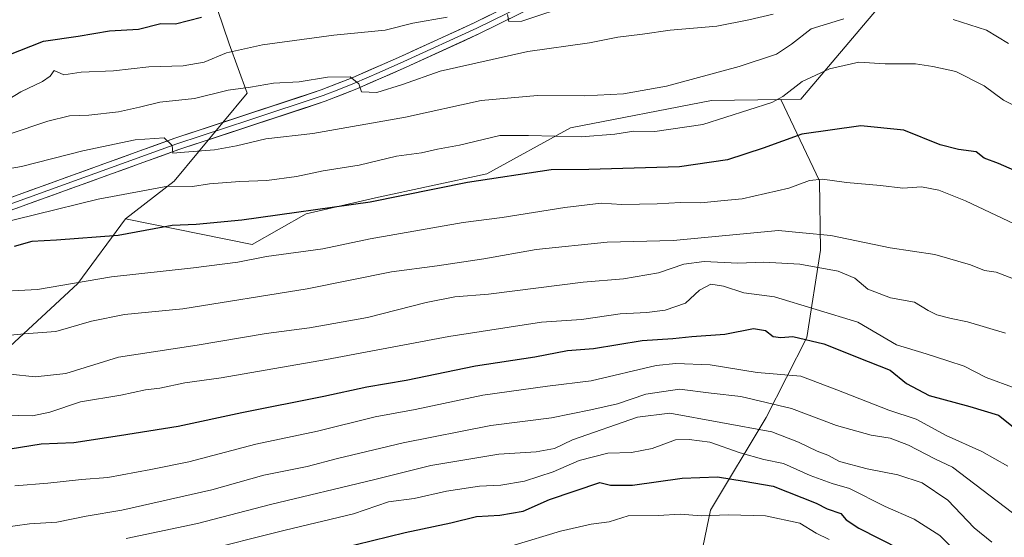
# Model space of a CAD drawing. Units: metres. Extents: x 655257 to 658723, y 4727862 to 4730253.
# Drawn here: x 655785 to 656037, y 4728530 to 4728663 of the extents above; entities that cross this region are included whole.
import ezdxf

# ---------------------------------------------------------------- set-up
doc = ezdxf.new("R2010")
doc.units = ezdxf.units.M
doc.header["$MEASUREMENT"] = 0
for name, color, linetype, lineweight in [('Arbolado forestal CxS', 92, 'Continuous', 0), ('Curva de nivel maestra', 36, 'Continuous', 30), ('Curva de nivel normal', 36, 'Continuous', 0), ('Layer 0', 7, 'Continuous', 0)]:
    doc.layers.add(name, color=color, linetype=linetype, lineweight=lineweight)

# ---------------------------------------------------------------- blocks, each defined once
blk = doc.blocks.new('*U163')
at = {"layer": 'Curva de nivel normal', "color": 36, "linetype": 'Continuous', "lineweight": 0}
blk.add_polyline3d([(655772.79, 4728608.76, 895), (655804.82, 4728616.58, 895), (655822.65, 4728619.89, 895), (655828.97, 4728619.87, 895), (655833.35, 4728620.5, 895), (655841.04, 4728621.15, 895), (655848, 4728621.37, 895), (655855.59, 4728622.38, 895), (655862.41, 4728623.83, 895), (655871.65, 4728625.3, 895), (655881.16, 4728627.59, 895), (655887.62, 4728628.48, 895), (655891.69, 4728629.42, 895), (655897.31, 4728630.43, 895), (655907.67, 4728632.89, 895), (655915, 4728632.9, 895), (655928.42, 4728632.54, 895), (655937.09, 4728633.2, 895), (655941.93, 4728634.01, 895), (655947.34, 4728633.95, 895), (655959.59, 4728635.71, 895), (655977.26, 4728641.29, 895), (655980.1, 4728642.9, 895), (655985, 4728646.66, 895), (655992.02, 4728649.94, 895), (655999.54, 4728651.65, 895), (656006.25, 4728651.26, 895), (656014.02, 4728651.24, 895), (656018.42, 4728650.55, 895), (656024.38, 4728649.3, 895), (656031.58, 4728645.58, 895), (656036.56, 4728641.95, 895), (656044.65, 4728637.9, 895)], dxfattribs=at)
blk = doc.blocks.new('*U177')
at = {"layer": 'Curva de nivel normal', "color": 36, "linetype": 'Continuous', "lineweight": 0}
blk.add_polyline3d([(656040.61, 4728534.96, 935), (656023.46, 4728548.01, 935), (656018.96, 4728550.13, 935), (656012.23, 4728553.64, 935), (656007.5, 4728555.46, 935), (656002.64, 4728556.22, 935), (655993.79, 4728558.71, 935), (655982.28, 4728563, 935), (655969.28, 4728566.13, 935), (655961.74, 4728566.92, 935), (655953.58, 4728567.95, 935), (655945.04, 4728566.74, 935), (655937.79, 4728564.25, 935), (655930.92, 4728562.73, 935), (655920.86, 4728560.68, 935), (655905.34, 4728558.72, 935), (655882.9, 4728554.26, 935), (655866.07, 4728550.27, 935), (655858.29, 4728548.19, 935), (655847.26, 4728545.97, 935), (655833.92, 4728542.23, 935), (655810.84, 4728537.06, 935), (655801.74, 4728535.51, 935), (655794.26, 4728533.98, 935), (655787.26, 4728533.53, 935), (655772.47, 4728531.52, 935)], dxfattribs=at)
blk = doc.blocks.new('*U186')
at = {"layer": 'Curva de nivel normal', "color": 36, "linetype": 'Continuous', "lineweight": 0}
blk.add_polyline3d([(655780.87, 4728561.29, 920), (655787.99, 4728561.19, 920), (655792.46, 4728562.06, 920), (655800.26, 4728564.71, 920), (655810.59, 4728566.42, 920), (655816.92, 4728567.79, 920), (655820.59, 4728568.21, 920), (655826.96, 4728569.56, 920), (655836.3, 4728570.88, 920), (655863.29, 4728575.53, 920), (655894.61, 4728581.5, 920), (655918.28, 4728585.09, 920), (655928.56, 4728585.84, 920), (655938.46, 4728587.23, 920), (655945.22, 4728587.6, 920), (655949.92, 4728588.21, 920), (655955.13, 4728590, 920), (655958.75, 4728593.32, 920), (655961.61, 4728594.81, 920), (655964.84, 4728594.35, 920), (655970.07, 4728592.65, 920), (655977.92, 4728591.6, 920), (655999.25, 4728585.16, 920), (656009.16, 4728579.32, 920), (656016.77, 4728577.06, 920), (656022.34, 4728575.26, 920), (656026.44, 4728573.84, 920), (656032.1, 4728570.96, 920), (656039.55, 4728568.28, 920)], dxfattribs=at)
blk = doc.blocks.new('*U189')
at = {"layer": 'Curva de nivel normal', "color": 36, "linetype": 'Continuous', "lineweight": 0}
blk.add_polyline3d([(655911.28, 4728528.09, 955), (655923.12, 4728531.65, 955), (655930.97, 4728533.4, 955), (655935.59, 4728534.03, 955), (655940.51, 4728535.58, 955), (655948.26, 4728535.64, 955), (655953.76, 4728535.98, 955), (655959.24, 4728535.59, 955), (655966.19, 4728535.87, 955), (655975.67, 4728535.61, 955), (655984.43, 4728533.68, 955), (655988.6, 4728531.18, 955), (655991.91, 4728529.5, 955)], dxfattribs=at)
blk = doc.blocks.new('*U205')
at = {"layer": 'Curva de nivel normal', "color": 36, "linetype": 'Continuous', "lineweight": 0}
blk.add_polyline3d([(655812.02, 4728529.74, 940), (655830.26, 4728533.6, 940), (655848.92, 4728538.48, 940), (655875.26, 4728544.77, 940), (655889.96, 4728548.47, 940), (655907.38, 4728551.36, 940), (655916.94, 4728551.96, 940), (655921.58, 4728552.84, 940), (655926.26, 4728555.01, 940), (655942.9, 4728560.82, 940), (655951.17, 4728561.84, 940), (655977.26, 4728557.05, 940), (655984.06, 4728554.44, 940), (655988.82, 4728552.09, 940), (655991.56, 4728551.06, 940), (655994.58, 4728549.45, 940), (656001.64, 4728547.56, 940), (656009.48, 4728546.08, 940), (656015.74, 4728543.99, 940), (656022.33, 4728539.6, 940), (656029.02, 4728532.48, 940), (656033.58, 4728528.81, 940)], dxfattribs=at)
blk = doc.blocks.new('*U226')
at = {"layer": 'Curva de nivel normal', "color": 36, "linetype": 'Continuous', "lineweight": 0}
blk.add_polyline3d([(655783.52, 4728543.27, 930), (655791.92, 4728543.92, 930), (655800.59, 4728544.89, 930), (655807.26, 4728545.42, 930), (655818.26, 4728547.45, 930), (655828.03, 4728549.39, 930), (655845.19, 4728553.87, 930), (655860.99, 4728557.2, 930), (655875.75, 4728560.88, 930), (655885.92, 4728562.79, 930), (655903.26, 4728566.42, 930), (655919.81, 4728568.74, 930), (655931.02, 4728570.14, 930), (655947.63, 4728574, 930), (655952.71, 4728574.59, 930), (655961.44, 4728574.22, 930), (655973.49, 4728572.21, 930), (655984.65, 4728571.29, 930), (655993.92, 4728567.85, 930), (656007.16, 4728562.63, 930), (656014.2, 4728560.34, 930), (656021.91, 4728556.09, 930), (656030.98, 4728552.04, 930), (656037.63, 4728548.26, 930)], dxfattribs=at)
blk = doc.blocks.new('*U233')
at = {"layer": 'Curva de nivel maestra', "color": 36, "linetype": 'Continuous', "lineweight": 30}
blk.add_polyline3d([(655779.59, 4728552.3, 925), (655790.26, 4728553.96, 925), (655798.59, 4728554.33, 925), (655810.26, 4728556.1, 925), (655825.26, 4728558.49, 925), (655841.59, 4728562.04, 925), (655862.59, 4728566.15, 925), (655873.59, 4728568.56, 925), (655883.68, 4728570.28, 925), (655901.37, 4728573.91, 925), (655916.62, 4728576.28, 925), (655924.99, 4728577.88, 925), (655931.59, 4728578.35, 925), (655944.08, 4728580.44, 925), (655951.9, 4728580.96, 925), (655956.75, 4728581.45, 925), (655965.26, 4728582.04, 925), (655972.59, 4728583.53, 925), (655975.59, 4728582.99, 925), (655977.59, 4728581.49, 925), (655979.59, 4728581.22, 925), (655982.59, 4728581.47, 925), (655990.58, 4728579.6, 925), (656001.91, 4728575.09, 925), (656007.58, 4728572.86, 925), (656011.68, 4728569.46, 925), (656017.53, 4728566.34, 925), (656027.89, 4728563.53, 925), (656035.24, 4728561.36, 925), (656040.72, 4728557.02, 925)], dxfattribs=at)
blk = doc.blocks.new('*U238')
at = {"layer": 'Curva de nivel maestra', "color": 36, "linetype": 'Continuous', "lineweight": 30}
blk.add_polyline3d([(655866.68, 4728527.24, 950), (655883.42, 4728531.35, 950), (655895.13, 4728533.82, 950), (655901.69, 4728535.4, 950), (655907.59, 4728535.72, 950), (655913.62, 4728536.73, 950), (655920.36, 4728539.71, 950), (655933.26, 4728544.08, 950), (655935.92, 4728543.46, 950), (655941.59, 4728543.4, 950), (655954.26, 4728545.23, 950), (655963.33, 4728545.54, 950), (655970.2, 4728544.44, 950), (655977.56, 4728543.13, 950), (655988.56, 4728538.8, 950), (655991.38, 4728537.39, 950), (655994.92, 4728536.2, 950), (655996.25, 4728534.59, 950), (655999.51, 4728532.43, 950), (656010.1, 4728527.02, 950)], dxfattribs=at)

msp = doc.modelspace()

# ---------------------------------------------------------------- linework, layer by layer
at = {"layer": 'Arbolado forestal CxS', "color": 92, "linetype": 'Continuous', "lineweight": 0}
for points in [[(655705.01, 4728970.68, 754.47), (655722.74, 4728959.89, 744.97), (655740.85, 4728946.13, 739.72), (655763.31, 4728921.5, 750.11), (655780.7, 4728899.04, 758.77), (655804.6, 4728878.03, 771.42), (655829.55, 4728857.08, 782.84), (655824.84, 4728855.79, 783.29), (655819.7, 4728838.32, 791.08), (655833.53, 4728758.49, 832.64), (655852.78, 4728706.09, 858.5), (655839.1, 4728688.09, 865.56), (655832.34, 4728674.01, 871.36), (655838.34, 4728656.33, 880.92), (655842.98, 4728643.7, 887.16), (655824.29, 4728621.17, 895.97), (655811.81, 4728611.59, 899.73)], [(655705.01, 4728970.68, 754.47), (655722.74, 4728959.89, 744.97), (655740.85, 4728946.13, 739.72), (655763.31, 4728921.5, 750.11), (655780.7, 4728899.04, 758.77), (655804.6, 4728878.03, 771.42), (655829.55, 4728857.08, 782.84), (655824.84, 4728855.79, 783.29), (655819.7, 4728838.32, 791.08), (655833.53, 4728758.49, 832.64), (655852.78, 4728706.09, 858.5), (655839.1, 4728688.09, 865.56), (655832.34, 4728674.01, 871.36), (655838.34, 4728656.33, 880.92), (655842.98, 4728643.7, 887.16), (655824.29, 4728621.17, 895.97), (655811.81, 4728611.59, 899.73)], [(656254.14, 4728715.55, 889.26), (656250.84, 4728716.32, 890.06), (656247.22, 4728710.82, 890.61), (656232.83, 4728712.88, 893.08), (656223.6, 4728712.07, 893.12), (656205.81, 4728712.42, 892.31), (656191.77, 4728716.64, 890.46), (656176.38, 4728725.92, 888.2), (656161.92, 4728710.82, 886.01), (656143.42, 4728690.26, 882.47), (656125.95, 4728671.75, 880.46), (656116.7, 4728665.58, 879.98), (656106.42, 4728666.61, 879.03), (656097.17, 4728671.75, 878.3), (656084.37, 4728681.25, 877.24), (656067.67, 4728692.41, 875.28), (656055.04, 4728697.45, 874.16), (656026.26, 4728691.29, 878.49), (655984.64, 4728642.18, 898.03), (655979.56, 4728642.09, 896.94)], [(656254.14, 4728715.55, 889.26), (656250.84, 4728716.32, 890.06), (656247.22, 4728710.82, 890.61), (656232.83, 4728712.88, 893.08), (656223.6, 4728712.07, 893.12), (656205.81, 4728712.42, 892.31), (656191.77, 4728716.64, 890.46), (656176.38, 4728725.92, 888.2), (656161.92, 4728710.82, 886.01), (656143.42, 4728690.26, 882.47), (656125.95, 4728671.75, 880.46), (656116.7, 4728665.58, 879.98), (656106.42, 4728666.61, 879.03), (656097.17, 4728671.75, 878.3), (656084.37, 4728681.25, 877.24), (656067.67, 4728692.41, 875.28), (656055.04, 4728697.45, 874.16), (656026.26, 4728691.29, 878.49), (655984.64, 4728642.18, 898.03), (655979.56, 4728642.09, 896.94)], [(656026.26, 4728691.29, 878.49), (655984.64, 4728642.18, 898.03), (655979.56, 4728642.09, 896.94), (655961.78, 4728641.81, 894.01), (655925.69, 4728634.87, 895.46), (655904.29, 4728623.1, 901.17), (655875.8, 4728616.92, 901.28), (655858.08, 4728612.83, 901.79), (655844.24, 4728604.98, 905), (655844.24, 4728604.98, 905), (655811.81, 4728611.59, 899.73), (655824.29, 4728621.17, 895.97), (655842.98, 4728643.7, 887.16), (655838.34, 4728656.33, 880.92), (655832.34, 4728674.01, 871.36)], [(656045.02, 4728321.82, 1027.27), (656035.21, 4728339.44, 1021.43), (656020.46, 4728348.09, 1020.55), (656001.26, 4728357.31, 1019.64), (655992.69, 4728416.86, 1001.38), (655977.83, 4728432.5, 1002.63), (655962.9, 4728452.58, 1001.72), (655956.9, 4728470.27, 998.5), (655954.76, 4728484.84, 994.12), (655958.55, 4728497.88, 987.97), (655959.58, 4728501.43, 985.79), (655962.54, 4728514.81, 977.64), (655959.19, 4728525.55, 970.17), (655961.55, 4728537.02, 955.95), (655975.78, 4728560.75, 939.82), (655986.25, 4728581.24, 926.75), (655989.71, 4728603.52, 913.92), (655989.42, 4728621.3, 906.35), (655979.56, 4728642.09, 896.94), (655984.64, 4728642.18, 898.03), (656026.26, 4728691.29, 878.49)], [(655832.34, 4728674.01, 871.36), (655838.34, 4728656.33, 880.92), (655842.98, 4728643.7, 887.16), (655824.29, 4728621.17, 895.97), (655811.81, 4728611.59, 899.73), (655799.59, 4728595.06, 906.99), (655781.07, 4728577.86, 913.43)], [(655781.07, 4728577.86, 913.43), (655799.59, 4728595.06, 906.99), (655811.81, 4728611.59, 899.73), (655844.24, 4728604.98, 905), (655858.08, 4728612.83, 901.79), (655875.8, 4728616.92, 901.28), (655904.29, 4728623.1, 901.17), (655925.69, 4728634.87, 895.46), (655961.78, 4728641.81, 894.01), (655979.56, 4728642.09, 896.94), (655989.42, 4728621.3, 906.35), (655989.71, 4728603.52, 913.92), (655986.25, 4728581.24, 926.75), (655975.78, 4728560.75, 939.82), (655961.55, 4728537.02, 955.95), (655959.19, 4728525.55, 970.17)], [(655811.81, 4728611.59, 899.73), (655844.24, 4728604.98, 905), (655858.08, 4728612.83, 901.79), (655875.8, 4728616.92, 901.28), (655904.29, 4728623.1, 901.17), (655925.69, 4728634.87, 895.46), (655961.78, 4728641.81, 894.01), (655979.56, 4728642.09, 896.94)], [(655811.81, 4728611.59, 899.73), (655844.24, 4728604.98, 905), (655858.08, 4728612.83, 901.79), (655875.8, 4728616.92, 901.28), (655904.29, 4728623.1, 901.17), (655925.69, 4728634.87, 895.46), (655961.78, 4728641.81, 894.01), (655979.56, 4728642.09, 896.94)], [(655979.56, 4728642.09, 896.94), (655989.42, 4728621.3, 906.35), (655989.71, 4728603.52, 913.92), (655986.25, 4728581.24, 926.75), (655975.78, 4728560.75, 939.82), (655961.55, 4728537.02, 955.95), (655959.19, 4728525.55, 970.17), (655962.54, 4728514.81, 977.64), (655959.58, 4728501.43, 985.79), (655958.55, 4728497.88, 987.97)], [(655979.56, 4728642.09, 896.94), (655989.42, 4728621.3, 906.35), (655989.71, 4728603.52, 913.92), (655986.25, 4728581.24, 926.75), (655975.78, 4728560.75, 939.82), (655961.55, 4728537.02, 955.95), (655959.19, 4728525.55, 970.17), (655962.54, 4728514.81, 977.64), (655959.58, 4728501.43, 985.79), (655958.55, 4728497.88, 987.97)], [(655811.81, 4728611.59, 899.73), (655799.59, 4728595.06, 906.99), (655781.07, 4728577.86, 913.43)], [(655811.81, 4728611.59, 899.73), (655799.59, 4728595.06, 906.99), (655781.07, 4728577.86, 913.43)]]:
    msp.add_polyline3d(points, dxfattribs=at)
at = {"layer": 'Curva de nivel maestra', "color": 36, "linetype": 'Continuous', "lineweight": 30}
for points in [[(655778.66, 4728652.24, 875), (655790.86, 4728657.05, 875), (655799.7, 4728658.3, 875), (655807.74, 4728659.65, 875), (655815.16, 4728660.13, 875), (655820.89, 4728661.55, 875), (655824.59, 4728661.48, 875), (655831.26, 4728663.13, 875)], [(656039.39, 4728623.97, 900), (656035.31, 4728625.73, 900), (656031.59, 4728627.07, 900), (656029.58, 4728628.73, 900), (656025.01, 4728629.34, 900), (656020.33, 4728630.46, 900), (656011.05, 4728634.28, 900), (656000.05, 4728635.36, 900), (655984.95, 4728633.21, 900), (655975.01, 4728629.68, 900), (655965.88, 4728626.65, 900), (655953.62, 4728624.83, 900), (655930.38, 4728624.21, 900), (655920.76, 4728624.13, 900), (655899.32, 4728620.89, 900), (655874.46, 4728615.8, 900), (655841.57, 4728611.21, 900), (655829.94, 4728610.09, 900), (655823.77, 4728609.9, 900), (655809.96, 4728607.33, 900), (655794.17, 4728606.08, 900), (655787.81, 4728605.79, 900), (655783.31, 4728604.51, 900)]]:
    msp.add_polyline3d(points, dxfattribs=at)
at = {"layer": 'Curva de nivel normal', "color": 36, "linetype": 'Continuous', "lineweight": 0}
for points in [[(655926.63, 4728666.54, 880), (655913.27, 4728662.15, 880), (655909.92, 4728662.04, 880), (655909.55, 4728663.83, 880)], [(655995.68, 4728662.72, 890), (655987.33, 4728660.16, 890), (655982.32, 4728656.29, 890), (655978.42, 4728653.72, 890), (655968.86, 4728650.5, 890), (655950.26, 4728645.48, 890), (655939.26, 4728643.52, 890), (655929.26, 4728643.04, 890), (655917.26, 4728643.09, 890), (655902.87, 4728641.85, 890), (655883.52, 4728637.55, 890), (655859.74, 4728633.41, 890), (655847.72, 4728632.02, 890), (655840.26, 4728630.22, 890), (655834.59, 4728629.23, 890), (655826.91, 4728628.65, 890), (655823.95, 4728628.35, 890), (655823.74, 4728630.32, 890), (655821.67, 4728632.29, 890), (655814.33, 4728631.76, 890), (655800.88, 4728628.95, 890), (655785.16, 4728624.98, 890), (655768.58, 4728622.07, 890)], [(655894.11, 4728663.19, 880), (655885.32, 4728661.62, 880), (655878.31, 4728659.86, 880), (655865.16, 4728658.59, 880), (655846.88, 4728656.11, 880), (655837.7, 4728654.06, 880), (655831.92, 4728651.69, 880), (655826.59, 4728650.72, 880), (655817.8, 4728650.46, 880), (655808.77, 4728649.42, 880), (655800.47, 4728649.1, 880), (655796.06, 4728648.42, 880), (655793.55, 4728649.48, 880), (655792.56, 4728648.1, 880), (655790.54, 4728646.71, 880), (655785.06, 4728644.04, 880), (655781.52, 4728641.94, 880)], [(655782, 4728633.22, 885), (655791.94, 4728636.56, 885), (655797.48, 4728637.91, 885), (655802.44, 4728638.1, 885), (655810.01, 4728638.95, 885), (655815.44, 4728640.11, 885), (655820.59, 4728641.44, 885), (655829.46, 4728642.36, 885), (655838.08, 4728644.51, 885), (655843.8, 4728645.25, 885), (655849.66, 4728646.3, 885), (655856.26, 4728646.63, 885), (655863.54, 4728647.78, 885), (655869.31, 4728647.88, 885), (655871.57, 4728646.14, 885), (655872.24, 4728644.09, 885), (655876.14, 4728643.92, 885), (655882.68, 4728645.93, 885), (655892.35, 4728649.35, 885), (655914.8, 4728654.38, 885), (655930.61, 4728656.59, 885), (655937.84, 4728658.02, 885), (655944.17, 4728658.81, 885), (655951.26, 4728659.84, 885), (655963.15, 4728660.87, 885), (655971.39, 4728662.47, 885), (655977.56, 4728663.89, 885)], [(656037.84, 4728656.42, 890), (656032.23, 4728659.81, 890), (656023.64, 4728662.56, 890)], [(655776.36, 4728592.83, 905), (655789.26, 4728593.49, 905), (655808.26, 4728596.76, 905), (655829.26, 4728598.99, 905), (655840.59, 4728600.45, 905), (655847.9, 4728601.91, 905), (655862.32, 4728603.89, 905), (655874.48, 4728606.46, 905), (655898.26, 4728610.66, 905), (655908.26, 4728611.9, 905), (655924.26, 4728614.48, 905), (655933.59, 4728615.53, 905), (655938.84, 4728615.26, 905), (655947.94, 4728615.39, 905), (655953.88, 4728615.78, 905), (655959.09, 4728615.66, 905), (655964.22, 4728616.21, 905), (655969.68, 4728616.66, 905), (655981.59, 4728619.43, 905), (655986.92, 4728621.4, 905), (655990.25, 4728621.7, 905), (655996.32, 4728620.84, 905), (656005.06, 4728620.12, 905), (656010.8, 4728619.39, 905), (656015.6, 4728619.75, 905), (656020.02, 4728618.86, 905), (656026.82, 4728616.14, 905), (656042.54, 4728608.79, 905)], [(656040.19, 4728595.77, 910), (656034.63, 4728597.93, 910), (656031.66, 4728598.35, 910), (656028.11, 4728599.76, 910), (656018.96, 4728602.46, 910), (656007.56, 4728604.14, 910), (655992.35, 4728607.26, 910), (655985.1, 4728608.02, 910), (655978.96, 4728608.54, 910), (655951.96, 4728606, 910), (655935.09, 4728605.61, 910), (655916.96, 4728603.75, 910), (655903.51, 4728601.33, 910), (655891.61, 4728599.56, 910), (655879.86, 4728598.03, 910), (655858.32, 4728593.66, 910), (655826.51, 4728588.56, 910), (655811.52, 4728587.05, 910), (655803.08, 4728585.35, 910), (655794, 4728582.7, 910), (655785.89, 4728582.16, 910), (655777.09, 4728581.28, 910)], [(655782.26, 4728571.79, 915), (655788.66, 4728571.12, 915), (655796.58, 4728572.01, 915), (655810.05, 4728576.17, 915), (655830.19, 4728579.24, 915), (655847.78, 4728582.22, 915), (655858.92, 4728583.7, 915), (655873.76, 4728586.33, 915), (655888.75, 4728590.18, 915), (655896.08, 4728591.6, 915), (655904.75, 4728592.32, 915), (655928.92, 4728595.38, 915), (655939.26, 4728596.2, 915), (655948.26, 4728597.75, 915), (655954.76, 4728600, 915), (655959.95, 4728600.65, 915), (655968.58, 4728600.24, 915), (655975.24, 4728600.5, 915), (655984.39, 4728599.97, 915), (655994.27, 4728598.19, 915), (655998.48, 4728596.4, 915), (656001.81, 4728593.58, 915), (656007.66, 4728591.32, 915), (656013.81, 4728590.22, 915), (656017.28, 4728588.08, 915), (656019.47, 4728587.02, 915), (656023.14, 4728586.04, 915), (656027.32, 4728585.24, 915), (656037.05, 4728582.3, 915)], [(655830.28, 4728526.24, 945), (655852.67, 4728531.91, 945), (655870.16, 4728536.11, 945), (655879.1, 4728539.16, 945), (655885.74, 4728540.02, 945), (655893.95, 4728541.85, 945), (655902.39, 4728543.2, 945), (655907.86, 4728543.44, 945), (655913.92, 4728544.44, 945), (655921.26, 4728546.84, 945), (655927.92, 4728549.75, 945), (655935.26, 4728551.57, 945), (655941.36, 4728551.76, 945), (655946.64, 4728552.84, 945), (655952.57, 4728555, 945), (655956.1, 4728555.12, 945), (655961.42, 4728554.44, 945), (655969.11, 4728551.66, 945), (655975.17, 4728549.96, 945), (655980.2, 4728548.98, 945), (655987.05, 4728545.93, 945), (655992.66, 4728543.88, 945), (655997.11, 4728542.54, 945), (656006.24, 4728538, 945), (656013.66, 4728534.74, 945), (656020.25, 4728530.55, 945), (656025.75, 4728525.21, 945)]]:
    msp.add_polyline3d(points, dxfattribs=at)
at = {"layer": 'Layer 0', "linetype": 'Continuous', "lineweight": 0}
for points in [[(655778.35, 4728615.57), (655824.47, 4728632.18), (655861.86, 4728644.53), (655869.84, 4728647.67), (655882.42, 4728653.18), (655901.09, 4728661.73), (655924.43, 4728673.26)], [(655925.09, 4728671.87), (655901.75, 4728660.34), (655883.05, 4728651.78), (655876.76, 4728649.02), (655870.43, 4728646.25), (655866.44, 4728644.68), (655862.39, 4728643.08), (655843.67, 4728636.9), (655824.97, 4728630.73), (655778.86, 4728614.12)], [(655925.75, 4728670.48), (655902.41, 4728658.95), (655883.68, 4728650.37), (655871.02, 4728644.83), (655862.91, 4728641.63), (655825.47, 4728629.27), (655779.36, 4728612.66)]]:
    msp.add_lwpolyline(points, dxfattribs=at)
for points in [[(655782.96, 4728617.23, 893.44), (655787.57, 4728618.89, 892.87), (655792.19, 4728620.55, 892.29), (655796.8, 4728622.21, 891.99), (655801.41, 4728623.88, 891.79), (655806.02, 4728625.54, 891.2), (655810.63, 4728627.2, 890.96), (655815.25, 4728628.86, 890.58), (655819.86, 4728630.52, 889.86), (655824.47, 4728632.18, 889.62), (655829.14, 4728633.72, 889.19), (655833.82, 4728635.27, 888.38), (655838.49, 4728636.81, 888.09), (655843.17, 4728638.36, 887.77), (655847.84, 4728639.9, 887.01), (655852.51, 4728641.44, 886.48), (655857.19, 4728642.99, 886.14), (655861.86, 4728644.53, 885.48), (655865.85, 4728646.1, 885.09), (655869.84, 4728647.67, 884.81), (655874.03, 4728649.51, 884.18), (655878.23, 4728651.34, 883.61), (655882.42, 4728653.18, 883.53), (655886.15, 4728654.89, 882.84), (655889.89, 4728656.6, 882.32), (655893.62, 4728658.31, 881.96), (655897.36, 4728660.02, 880.91), (655901.09, 4728661.73, 880.43), (655904.98, 4728663.65, 880.23)], [(655910.19, 4728662.79, 880.13), (655906.3, 4728660.87, 880.44), (655902.41, 4728658.95, 880.73), (655898.66, 4728657.23, 881.56), (655894.92, 4728655.52, 881.91), (655891.17, 4728653.8, 882.29), (655887.43, 4728652.09, 883.37), (655883.68, 4728650.37, 883.74), (655879.46, 4728648.52, 884.01), (655875.24, 4728646.68, 884.63), (655871.02, 4728644.83, 884.9), (655866.97, 4728643.23, 885.49), (655862.91, 4728641.63, 885.94), (655858.23, 4728640.09, 886.13), (655853.55, 4728638.54, 886.56), (655848.87, 4728637, 887.6), (655844.19, 4728635.45, 887.92), (655839.51, 4728633.91, 888.27), (655834.83, 4728632.36, 889.18), (655830.15, 4728630.82, 889.88), (655825.47, 4728629.27, 889.64), (655820.86, 4728627.61, 890.52), (655816.25, 4728625.95, 890.98), (655811.64, 4728624.29, 891.06), (655807.03, 4728622.63, 891.85), (655802.42, 4728620.97, 892.15), (655797.8, 4728619.3, 892.17), (655793.19, 4728617.64, 892.96), (655788.58, 4728615.98, 893.3), (655783.97, 4728614.32, 893.5)]]:
    msp.add_polyline3d(points, dxfattribs=at)

# ---------------------------------------------------------------- block references
at = {"layer": 'Curva de nivel maestra', "color": 36, "linetype": 'Continuous', "lineweight": 30}
for name in ['*U233', '*U238']:
    msp.add_blockref(name, (0, 0), dxfattribs=at)
at = {"layer": 'Curva de nivel normal', "color": 36, "linetype": 'Continuous', "lineweight": 0}
for name in ['*U186', '*U226', '*U177', '*U163', '*U205', '*U189']:
    msp.add_blockref(name, (0, 0), dxfattribs=at)

doc.saveas('drawing.dxf')
